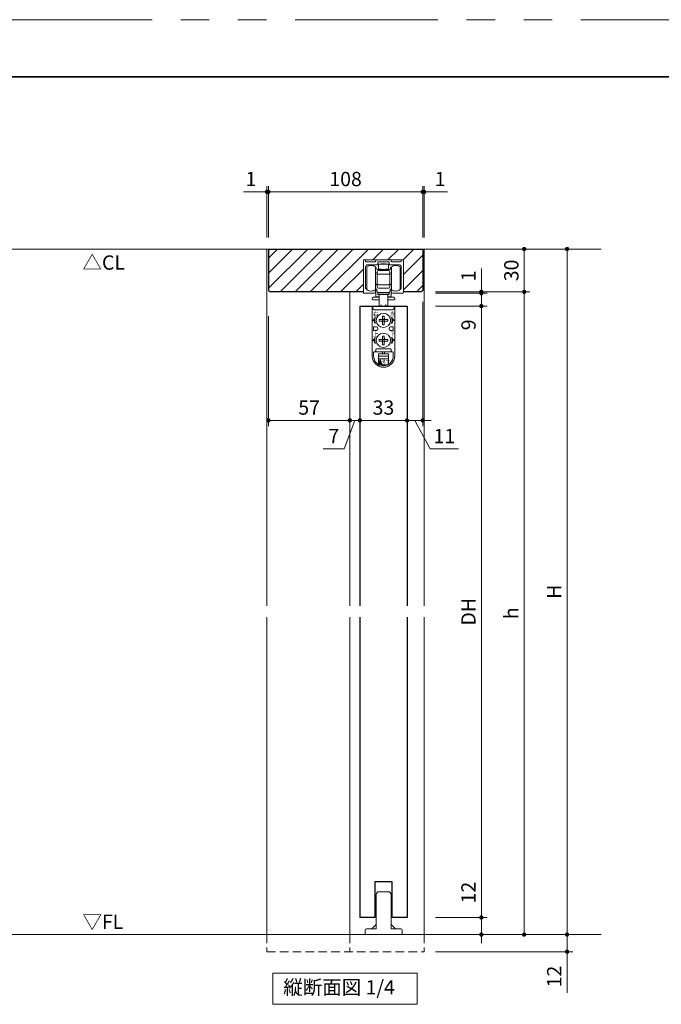
# Model space of a CAD drawing. Extents: x -60839 to -58226, y 2022 to 3236.
# Drawn here: x -60238 to -59789, y 2533 to 3223 of the extents above; entities that cross this region are included whole.
import ezdxf
from ezdxf.enums import TextEntityAlignment as Align

# ---------------------------------------------------------------- set-up
doc = ezdxf.new("R2010")
doc.units = 0
doc.header["$LTSCALE"] = 80
doc.header["$MEASUREMENT"] = 0
doc.linetypes.add('HIDDEN', pattern=[0.375, 0.25, -0.125])
doc.linetypes.add('PHANTOM', pattern=[2.5, 1.25, -0.25, 0.25, -0.25, 0.25, -0.25])
doc.layers.get('0').update_dxf_attribs({"linetype": 'CONTINUOUS'})
doc.layers.get('DEFPOINTS').update_dxf_attribs({"linetype": 'CONTINUOUS'})
for name, color, linetype, lineweight in [('ハッチング', 6, 'CONTINUOUS', 9), ('図面枠', 7, 'CONTINUOUS', 35), ('寸法線', 3, 'CONTINUOUS', 13), ('点線(黄)', 2, 'HIDDEN', 15), ('線(水)', 4, 'CONTINUOUS', 9), ('線(白)', 7, 'CONTINUOUS', 30), ('線(黄)', 2, 'CONTINUOUS', 15)]:
    doc.layers.add(name, color=color, linetype=linetype, lineweight=lineweight)
doc.layers.add('陰線', color=4, linetype='PHANTOM', lineweight=9, plot=False)
doc.styles.add('ATOM_KANJI', font='txt.shx', dxfattribs={"width": 0.9, "height": 3, "bigfont": 'extfont.shx'})
doc.styles.add('sanwa1', font='romans.shx', dxfattribs={"height": 10, "bigfont": 'extfont2.shx'})
doc.dimstyles.new('sanwa1', dxfattribs={"dimscale": 0.05, "dimtxt": 10, "dimasz": 45, "dimexe": 20, "dimexo": 20, "dimgap": 30, "dimtad": 1, "dimdsep": 46, "dimtxsty": 'sanwa1', "dimblk1": 'DOT', "dimblk2": 'DOT', "dimsah": 1, "dimcen": 0.15, "dimclrd": 256, "dimclre": 256, "dimclrt": 256, "dimadec": 0, "dimazin": 0, "dimtfac": 1, "dimtix": 1, "dimtmove": 0, "dimatfit": 0, "dimldrblk": 'DOT', "dimfxl": 1, "dimtolj": 1, "dimtzin": 0, "dimlwd": 13, "dimlwe": 13, "dimarcsym": 1})

# ---------------------------------------------------------------- blocks, each defined once
blk = doc.blocks.new('_DOT')
at = {"color": 0, "linetype": 'ByBlock'}
blk.add_line((-0.5, 0), (-1, 0), dxfattribs=at)
at = {"color": 0, "linetype": 'ByBlock', "const_width": 0.5}
blk.add_lwpolyline([(-0.25, 0, 1), (0.25, 0, 1)], format="xyb", close=True, dxfattribs=at)
blk = doc.blocks.new('*D90')
at = {"layer": 'DEFPOINTS', "color": 0, "ltscale": 3, "transparency": 16777216}
for p in [(-60063.9, 3102.29), (-60064.9, 3062.29), (-60063.9, 3062.29)]:
    blk.add_point(p, dxfattribs=at)
at = {"layer": '寸法線', "ltscale": 3, "transparency": 16777216}
for p, q in [((-60067.9, 3102.29), (-60081.29, 3102.29)), ((-60064.9, 3070.29), (-60064.9, 3106.29)), ((-60063.9, 3102.29), (-60064.9, 3102.29)), ((-60063.9, 3070.29), (-60063.9, 3106.29)), ((-60060.9, 3102.29), (-60057.9, 3102.29))]:
    blk.add_line(p, q, dxfattribs=at)
at = {"layer": '寸法線', "ltscale": 3, "transparency": 16777216, "xscale": 3, "yscale": 3, "zscale": 3}
blk.add_blockref('_DOT', (-60064.9, 3102.29), dxfattribs=at)
at = {"layer": '寸法線', "ltscale": 3, "transparency": 16777216, "xscale": 3, "yscale": 3, "zscale": 3, "rotation": 180}
blk.add_blockref('_DOT', (-60063.9, 3102.29), dxfattribs=at)
at = {"layer": '寸法線', "ltscale": 3, "transparency": 16777216, "insert": (-60076.09, 3111.29), "char_height": 10, "attachment_point": 5, "style": 'sanwa1'}
blk.add_mtext('\\A1;1', dxfattribs=at)
blk = doc.blocks.new('*D91')
at = {"layer": 'DEFPOINTS', "color": 0, "ltscale": 3, "transparency": 16777216}
for p in [(-59955.9, 3102.29), (-60063.9, 3062.29), (-59955.9, 3062.29)]:
    blk.add_point(p, dxfattribs=at)
at = {"layer": '寸法線', "ltscale": 3, "transparency": 16777216}
for p, q in [((-60063.9, 3070.29), (-60063.9, 3106.29)), ((-60060.9, 3102.29), (-59958.9, 3102.29)), ((-59955.9, 3070.29), (-59955.9, 3106.29))]:
    blk.add_line(p, q, dxfattribs=at)
at = {"layer": '寸法線', "ltscale": 3, "transparency": 16777216, "xscale": 3, "yscale": 3, "zscale": 3, "rotation": 180}
blk.add_blockref('_DOT', (-60063.9, 3102.29), dxfattribs=at)
at = {"layer": '寸法線', "ltscale": 3, "transparency": 16777216, "xscale": 3, "yscale": 3, "zscale": 3}
blk.add_blockref('_DOT', (-59955.9, 3102.29), dxfattribs=at)
at = {"layer": '寸法線', "ltscale": 3, "transparency": 16777216, "insert": (-60009.9, 3111.29), "char_height": 10, "attachment_point": 5, "style": 'sanwa1'}
blk.add_mtext('\\A1;108', dxfattribs=at)
blk = doc.blocks.new('*D92')
at = {"layer": 'DEFPOINTS', "color": 0, "ltscale": 3, "transparency": 16777216}
for p in [(-59954.9, 3102.29), (-59955.9, 3062.29), (-59954.9, 3062.29)]:
    blk.add_point(p, dxfattribs=at)
at = {"layer": '寸法線', "ltscale": 3, "transparency": 16777216}
for p, q in [((-59958.9, 3102.29), (-59961.9, 3102.29)), ((-59955.9, 3070.29), (-59955.9, 3106.29)), ((-59955.9, 3102.29), (-59954.9, 3102.29)), ((-59954.9, 3070.29), (-59954.9, 3106.29)), ((-59951.9, 3102.29), (-59938.52, 3102.29))]:
    blk.add_line(p, q, dxfattribs=at)
at = {"layer": '寸法線', "ltscale": 3, "transparency": 16777216, "xscale": 3, "yscale": 3, "zscale": 3}
blk.add_blockref('_DOT', (-59955.9, 3102.29), dxfattribs=at)
at = {"layer": '寸法線', "ltscale": 3, "transparency": 16777216, "xscale": 3, "yscale": 3, "zscale": 3, "rotation": 180}
blk.add_blockref('_DOT', (-59954.9, 3102.29), dxfattribs=at)
at = {"layer": '寸法線', "ltscale": 3, "transparency": 16777216, "insert": (-59943.71, 3111.29), "char_height": 10, "attachment_point": 5, "style": 'sanwa1'}
blk.add_mtext('\\A1;1', dxfattribs=at)
blk = doc.blocks.new('*D93')
at = {"layer": 'DEFPOINTS', "color": 0, "ltscale": 3, "transparency": 16777216}
for p in [(-59955.9, 3062.29), (-59954.9, 3032.29), (-59884.9, 3032.29)]:
    blk.add_point(p, dxfattribs=at)
at = {"layer": '寸法線', "ltscale": 3, "transparency": 16777216}
for p, q in [((-59947.9, 3062.29), (-59880.9, 3062.29)), ((-59884.9, 3059.29), (-59884.9, 3035.29)), ((-59946.9, 3032.29), (-59880.9, 3032.29))]:
    blk.add_line(p, q, dxfattribs=at)
at = {"layer": '寸法線', "ltscale": 3, "transparency": 16777216, "xscale": 3, "yscale": 3, "zscale": 3}
for p, rotation in [((-59884.9, 3062.29), 90), ((-59884.9, 3032.29), 270)]:
    blk.add_blockref('_DOT', p, dxfattribs=dict(at, rotation=rotation))
at = {"layer": '寸法線', "ltscale": 3, "transparency": 16777216, "insert": (-59893.9, 3047.29), "char_height": 10, "attachment_point": 5, "rotation": 90, "style": 'sanwa1'}
blk.add_mtext('\\A1;30', dxfattribs=at)
blk = doc.blocks.new('*D94')
at = {"layer": 'DEFPOINTS', "color": 0, "ltscale": 3, "transparency": 16777216}
for p in [(-59954.9, 3032.29), (-59954.9, 3031.29), (-59914.9, 3031.29)]:
    blk.add_point(p, dxfattribs=at)
at = {"layer": '寸法線', "ltscale": 3, "transparency": 16777216}
for p, q in [((-59914.9, 3035.29), (-59914.9, 3048.67)), ((-59946.9, 3032.29), (-59910.9, 3032.29)), ((-59946.9, 3031.29), (-59910.9, 3031.29)), ((-59914.9, 3031.29), (-59914.9, 3032.29)), ((-59914.9, 3028.29), (-59914.9, 3025.29))]:
    blk.add_line(p, q, dxfattribs=at)
at = {"layer": '寸法線', "ltscale": 3, "transparency": 16777216, "xscale": 3, "yscale": 3, "zscale": 3}
for p, rotation in [((-59914.9, 3032.29), 270), ((-59914.9, 3031.29), 90)]:
    blk.add_blockref('_DOT', p, dxfattribs=dict(at, rotation=rotation))
at = {"layer": '寸法線', "ltscale": 3, "transparency": 16777216, "insert": (-59923.9, 3043.48), "char_height": 10, "attachment_point": 5, "rotation": 90, "style": 'sanwa1'}
blk.add_mtext('\\A1;1', dxfattribs=at)
blk = doc.blocks.new('*D95')
at = {"layer": 'DEFPOINTS', "color": 0, "ltscale": 3, "transparency": 16777216}
for p in [(-59954.9, 3031.29), (-59954.9, 3022.29), (-59914.9, 3022.29)]:
    blk.add_point(p, dxfattribs=at)
at = {"layer": '寸法線', "ltscale": 3, "transparency": 16777216}
for p, q in [((-59914.9, 3034.29), (-59914.9, 3037.29)), ((-59946.9, 3031.29), (-59910.9, 3031.29)), ((-59914.9, 3031.29), (-59914.9, 3022.29)), ((-59946.9, 3022.29), (-59910.9, 3022.29)), ((-59914.9, 3019.29), (-59914.9, 3002.1))]:
    blk.add_line(p, q, dxfattribs=at)
at = {"layer": '寸法線', "ltscale": 3, "transparency": 16777216, "xscale": 3, "yscale": 3, "zscale": 3}
for p, rotation in [((-59914.9, 3031.29), 270), ((-59914.9, 3022.29), 90)]:
    blk.add_blockref('_DOT', p, dxfattribs=dict(at, rotation=rotation))
at = {"layer": '寸法線', "ltscale": 3, "transparency": 16777216, "insert": (-59923.9, 3009.2), "char_height": 10, "attachment_point": 5, "rotation": 90, "style": 'sanwa1'}
blk.add_mtext('\\A1;9', dxfattribs=at)
blk = doc.blocks.new('*D96')
at = {"layer": 'DEFPOINTS', "color": 0, "ltscale": 3, "transparency": 16777216}
for p in [(-59954.9, 3022.29), (-59954.9, 2594.29), (-59914.9, 2594.29)]:
    blk.add_point(p, dxfattribs=at)
at = {"layer": '寸法線', "ltscale": 3, "transparency": 16777216}
for p, q in [((-59946.9, 3022.29), (-59910.9, 3022.29)), ((-59914.9, 3019.29), (-59914.9, 2597.29)), ((-59946.9, 2594.29), (-59910.9, 2594.29))]:
    blk.add_line(p, q, dxfattribs=at)
at = {"layer": '寸法線', "ltscale": 3, "transparency": 16777216, "xscale": 3, "yscale": 3, "zscale": 3}
for p, rotation in [((-59914.9, 3022.29), 90), ((-59914.9, 2594.29), 270)]:
    blk.add_blockref('_DOT', p, dxfattribs=dict(at, rotation=rotation))
at = {"layer": '寸法線', "ltscale": 3, "transparency": 16777216, "insert": (-59923.9, 2808.29), "char_height": 10, "attachment_point": 5, "rotation": 90, "style": 'sanwa1'}
blk.add_mtext('\\A1;DH', dxfattribs=at)
blk = doc.blocks.new('*D97')
at = {"layer": 'DEFPOINTS', "color": 0, "ltscale": 3, "transparency": 16777216}
for p in [(-59954.9, 2594.29), (-59954.9, 2582.29), (-59914.9, 2582.29)]:
    blk.add_point(p, dxfattribs=at)
at = {"layer": '寸法線', "ltscale": 3, "transparency": 16777216}
for p, q in [((-59914.9, 2597.29), (-59914.9, 2623.06)), ((-59946.9, 2594.29), (-59910.9, 2594.29)), ((-59914.9, 2582.29), (-59914.9, 2594.29)), ((-59946.9, 2582.29), (-59910.9, 2582.29)), ((-59914.9, 2579.29), (-59914.9, 2576.29))]:
    blk.add_line(p, q, dxfattribs=at)
at = {"layer": '寸法線', "ltscale": 3, "transparency": 16777216, "xscale": 3, "yscale": 3, "zscale": 3}
for p, rotation in [((-59914.9, 2594.29), 270), ((-59914.9, 2582.29), 90)]:
    blk.add_blockref('_DOT', p, dxfattribs=dict(at, rotation=rotation))
at = {"layer": '寸法線', "ltscale": 3, "transparency": 16777216, "insert": (-59923.9, 2611.67), "char_height": 10, "attachment_point": 5, "rotation": 90, "style": 'sanwa1'}
blk.add_mtext('\\A1;12', dxfattribs=at)
blk = doc.blocks.new('*D98')
at = {"layer": 'DEFPOINTS', "color": 0, "ltscale": 3, "transparency": 16777216}
for p in [(-59954.9, 3032.29), (-59915.99, 2582.29), (-59884.9, 2582.29)]:
    blk.add_point(p, dxfattribs=at)
at = {"layer": '寸法線', "ltscale": 3, "transparency": 16777216}
for p, q in [((-59946.9, 3032.29), (-59880.9, 3032.29)), ((-59884.9, 3029.29), (-59884.9, 2585.29)), ((-59907.99, 2582.29), (-59880.9, 2582.29))]:
    blk.add_line(p, q, dxfattribs=at)
at = {"layer": '寸法線', "ltscale": 3, "transparency": 16777216, "xscale": 3, "yscale": 3, "zscale": 3}
for p, rotation in [((-59884.9, 3032.29), 90), ((-59884.9, 2582.29), 270)]:
    blk.add_blockref('_DOT', p, dxfattribs=dict(at, rotation=rotation))
at = {"layer": '寸法線', "ltscale": 3, "transparency": 16777216, "insert": (-59893.9, 2807.29), "char_height": 10, "attachment_point": 5, "rotation": 90, "style": 'sanwa1'}
blk.add_mtext('\\A1;h', dxfattribs=at)
blk = doc.blocks.new('*D99')
at = {"layer": 'DEFPOINTS', "color": 0, "ltscale": 3, "transparency": 16777216}
for p in [(-59951.9, 3062.29), (-59854.9, 3062.29), (-59954.9, 2582.29)]:
    blk.add_point(p, dxfattribs=at)
at = {"layer": '寸法線', "ltscale": 3, "transparency": 16777216}
for p, q in [((-59943.9, 3062.29), (-59850.9, 3062.29)), ((-59854.9, 2585.29), (-59854.9, 3059.29)), ((-59946.9, 2582.29), (-59850.9, 2582.29))]:
    blk.add_line(p, q, dxfattribs=at)
at = {"layer": '寸法線', "ltscale": 3, "transparency": 16777216, "xscale": 3, "yscale": 3, "zscale": 3}
for p, rotation in [((-59854.9, 3062.29), 90), ((-59854.9, 2582.29), 270)]:
    blk.add_blockref('_DOT', p, dxfattribs=dict(at, rotation=rotation))
at = {"layer": '寸法線', "ltscale": 3, "transparency": 16777216, "insert": (-59863.9, 2822.29), "char_height": 10, "attachment_point": 5, "rotation": 90, "style": 'sanwa1'}
blk.add_mtext('\\A1;H', dxfattribs=at)
blk = doc.blocks.new('*D105')
at = {"layer": 'DEFPOINTS', "color": 0, "ltscale": 3, "transparency": 16777216}
for p in [(-60063.9, 3023.29), (-60006.9, 3022.29), (-60006.9, 2942.29)]:
    blk.add_point(p, dxfattribs=at)
at = {"layer": '寸法線', "ltscale": 3, "transparency": 16777216}
for p, q in [((-60063.9, 3015.29), (-60063.9, 2938.29)), ((-60006.9, 3014.29), (-60006.9, 2938.29)), ((-60060.9, 2942.29), (-60009.9, 2942.29))]:
    blk.add_line(p, q, dxfattribs=at)
at = {"layer": '寸法線', "ltscale": 3, "transparency": 16777216, "xscale": 3, "yscale": 3, "zscale": 3, "rotation": 180}
blk.add_blockref('_DOT', (-60063.9, 2942.29), dxfattribs=at)
at = {"layer": '寸法線', "ltscale": 3, "transparency": 16777216, "xscale": 3, "yscale": 3, "zscale": 3}
blk.add_blockref('_DOT', (-60006.9, 2942.29), dxfattribs=at)
at = {"layer": '寸法線', "ltscale": 3, "transparency": 16777216, "insert": (-60035.4, 2951.29), "char_height": 10, "attachment_point": 5, "style": 'sanwa1'}
blk.add_mtext('\\A1;57', dxfattribs=at)
blk = doc.blocks.new('*D106')
at = {"layer": 'DEFPOINTS', "color": 0, "ltscale": 3, "transparency": 16777216}
for p in [(-60006.9, 3022.29), (-59999.91, 3012.31), (-59999.91, 2942.29)]:
    blk.add_point(p, dxfattribs=at)
at = {"layer": '寸法線', "ltscale": 3, "transparency": 16777216}
for p, q in [((-60006.9, 3014.29), (-60006.9, 2938.29)), ((-59999.91, 3004.31), (-59999.91, 2938.29)), ((-60009.9, 2942.29), (-60012.9, 2942.29)), ((-60003.41, 2942.29), (-60010.81, 2922.29)), ((-60006.9, 2942.29), (-59999.91, 2942.29)), ((-60006.9, 2942.29), (-59999.91, 2942.29)), ((-59996.91, 2942.29), (-59993.91, 2942.29)), ((-60010.81, 2922.29), (-60025.47, 2922.29))]:
    blk.add_line(p, q, dxfattribs=at)
at = {"layer": '寸法線', "ltscale": 3, "transparency": 16777216, "xscale": 3, "yscale": 3, "zscale": 3}
blk.add_blockref('_DOT', (-60006.9, 2942.29), dxfattribs=at)
at = {"layer": '寸法線', "ltscale": 3, "transparency": 16777216, "xscale": 3, "yscale": 3, "zscale": 3, "rotation": 180}
blk.add_blockref('_DOT', (-59999.91, 2942.29), dxfattribs=at)
at = {"layer": '寸法線', "ltscale": 3, "transparency": 16777216, "insert": (-60018.14, 2931.29), "char_height": 10, "attachment_point": 5, "style": 'sanwa1'}
blk.add_mtext('\\A1;7', dxfattribs=at)
blk = doc.blocks.new('*D107')
at = {"layer": 'DEFPOINTS', "color": 0, "ltscale": 3, "transparency": 16777216}
for p in [(-59999.91, 3012.31), (-59966.9, 3012.29), (-59966.9, 2942.29)]:
    blk.add_point(p, dxfattribs=at)
at = {"layer": '寸法線', "ltscale": 3, "transparency": 16777216}
for p, q in [((-59999.91, 3004.31), (-59999.91, 2938.29)), ((-59966.9, 3004.29), (-59966.9, 2938.29)), ((-59996.91, 2942.29), (-59969.9, 2942.29))]:
    blk.add_line(p, q, dxfattribs=at)
at = {"layer": '寸法線', "ltscale": 3, "transparency": 16777216, "xscale": 3, "yscale": 3, "zscale": 3, "rotation": 180}
blk.add_blockref('_DOT', (-59999.91, 2942.29), dxfattribs=at)
at = {"layer": '寸法線', "ltscale": 3, "transparency": 16777216, "xscale": 3, "yscale": 3, "zscale": 3}
blk.add_blockref('_DOT', (-59966.9, 2942.29), dxfattribs=at)
at = {"layer": '寸法線', "ltscale": 3, "transparency": 16777216, "insert": (-59983.41, 2951.29), "char_height": 10, "attachment_point": 5, "style": 'sanwa1'}
blk.add_mtext('\\A1;33', dxfattribs=at)
blk = doc.blocks.new('*D108')
at = {"layer": 'DEFPOINTS', "color": 0, "ltscale": 3, "transparency": 16777216}
for p in [(-59955.9, 3033.29), (-59966.9, 3022.29), (-59955.9, 2942.29)]:
    blk.add_point(p, dxfattribs=at)
at = {"layer": '寸法線', "ltscale": 3, "transparency": 16777216}
for p, q in [((-59955.9, 3025.29), (-59955.9, 2938.29)), ((-59966.9, 3014.29), (-59966.9, 2938.29)), ((-59969.9, 2942.29), (-59972.9, 2942.29)), ((-59966.9, 2942.29), (-59955.9, 2942.29)), ((-59966.9, 2942.29), (-59955.9, 2942.29)), ((-59961.4, 2942.29), (-59950.71, 2922.29)), ((-59952.9, 2942.29), (-59949.9, 2942.29)), ((-59950.71, 2922.29), (-59930.8, 2922.29))]:
    blk.add_line(p, q, dxfattribs=at)
at = {"layer": '寸法線', "ltscale": 3, "transparency": 16777216, "xscale": 3, "yscale": 3, "zscale": 3}
blk.add_blockref('_DOT', (-59966.9, 2942.29), dxfattribs=at)
at = {"layer": '寸法線', "ltscale": 3, "transparency": 16777216, "xscale": 3, "yscale": 3, "zscale": 3, "rotation": 180}
blk.add_blockref('_DOT', (-59955.9, 2942.29), dxfattribs=at)
at = {"layer": '寸法線', "ltscale": 3, "transparency": 16777216, "insert": (-59940.75, 2931.29), "char_height": 10, "attachment_point": 5, "style": 'sanwa1'}
blk.add_mtext('\\A1;11', dxfattribs=at)
blk = doc.blocks.new('*D130')
at = {"layer": 'DEFPOINTS', "color": 0, "ltscale": 3, "transparency": 16777216}
for p in [(-59954.9, 2582.29), (-59954.9, 2570.29), (-59854.9, 2570.29)]:
    blk.add_point(p, dxfattribs=at)
at = {"layer": '寸法線', "ltscale": 3, "transparency": 16777216}
for p, q in [((-59854.9, 2585.29), (-59854.9, 2588.29)), ((-59946.9, 2582.29), (-59850.9, 2582.29)), ((-59854.9, 2582.29), (-59854.9, 2570.29)), ((-59946.9, 2570.29), (-59850.9, 2570.29)), ((-59854.9, 2567.29), (-59854.9, 2541.53))]:
    blk.add_line(p, q, dxfattribs=at)
at = {"layer": '寸法線', "ltscale": 3, "transparency": 16777216, "xscale": 3, "yscale": 3, "zscale": 3}
for p, rotation in [((-59854.9, 2582.29), 270), ((-59854.9, 2570.29), 90)]:
    blk.add_blockref('_DOT', p, dxfattribs=dict(at, rotation=rotation))
at = {"layer": '寸法線', "ltscale": 3, "transparency": 16777216, "insert": (-59863.9, 2552.91), "char_height": 10, "attachment_point": 5, "rotation": 90, "style": 'sanwa1'}
blk.add_mtext('\\A1;12', dxfattribs=at)
blk = doc.blocks.new('引戸レール')
at = {"layer": '線(水)', "color": 4}
for p, q in [((837.54, 1229.12), (837.54, 1206.62)), ((838.04, 1229.62), (838.54, 1229.62)), ((839.04, 1229.12), (839.04, 1228.62)), ((845.64, 1228.12), (839.54, 1228.12)), ((846.14, 1228.62), (846.14, 1229.12)), ((846.64, 1229.62), (856.44, 1229.62)), ((847.64, 1226.42), (847.64, 1227.82)), ((855.14, 1228.12), (847.94, 1228.12)), ((855.44, 1226.42), (855.44, 1227.82)), ((856.94, 1228.62), (856.94, 1229.12)), ((863.54, 1228.12), (857.44, 1228.12)), ((864.04, 1228.62), (864.04, 1229.12)), ((865.04, 1229.62), (864.54, 1229.62)), ((865.54, 1206.62), (865.54, 1229.12)), ((839.04, 1224.62), (839.04, 1209.6)), ((847.34, 1226.12), (840.54, 1226.12)), ((862.54, 1226.12), (855.74, 1226.12)), ((864.04, 1209.6), (864.04, 1224.62)), ((846.04, 1207.12), (846.04, 1208.12)), ((857.04, 1207.12), (857.04, 1208.12)), ((838.04, 1206.12), (845.04, 1206.12)), ((865.04, 1206.12), (858.04, 1206.12))]:
    blk.add_line(p, q, dxfattribs=at)
for centre, radius, start, end in [((838.04, 1229.12), 0.5, 90, 180), ((838.54, 1229.12), 0.5, 360, 90), ((839.54, 1228.62), 0.5, 180, 270), ((845.64, 1228.62), 0.5, 270, 0), ((846.64, 1229.12), 0.5, 90, 180), ((847.94, 1227.82), 0.3, 90, 180), ((855.14, 1227.82), 0.3, 0, 90), ((856.44, 1229.12), 0.5, 0, 90), ((857.44, 1228.62), 0.5, 180, 270), ((863.54, 1228.62), 0.5, 270, 360), ((864.54, 1229.12), 0.5, 90, 180), ((865.04, 1229.12), 0.5, 0, 90), ((840.54, 1224.62), 1.5, 90, 180), ((847.34, 1226.42), 0.3, 270, 0), ((855.74, 1226.42), 0.3, 180, 270), ((862.54, 1224.62), 1.5, 0, 90), ((838.04, 1206.62), 0.5, 180, 270), ((839.34, 1209.6), 0.3, 180, 220.00775), ((842.94, 1212.62), 5, 220.00775, 301.89079), ((845.04, 1207.12), 1, 270, 0), ((845.74, 1208.12), 0.3, 0, 121.89079), ((857.34, 1208.12), 0.3, 58.10921, 180), ((858.04, 1207.12), 1, 180, 270), ((860.14, 1212.62), 5, 238.10921, 319.99225), ((863.74, 1209.6), 0.3, 319.99225, 0), ((865.04, 1206.62), 0.5, 270, 0)]:
    blk.add_arc(centre, radius, start, end, dxfattribs=at)
blk = doc.blocks.new('ｶﾞｲﾄﾞ金具')
at = {"layer": '線(水)', "ltscale": 3}
for p, q in [((758.38, 490.28), (764.88, 490.28)), ((756.38, 464.28), (756.38, 488.28)), ((766.88, 488.28), (766.88, 464.28)), ((748.63, 460.28), (748.63, 463.28)), ((749.63, 464.28), (756.38, 464.28)), ((756.38, 467.28), (753.38, 464.28)), ((766.88, 467.28), (769.88, 464.28)), ((766.88, 464.28), (773.63, 464.28)), ((774.63, 463.28), (774.63, 460.28))]:
    blk.add_line(p, q, dxfattribs=at)
for centre, radius, start, end in [((758.38, 488.28), 2, 90, 180), ((764.88, 488.28), 2, 0, 90), ((749.63, 463.28), 1, 90, 180), ((773.63, 463.28), 1, 0, 90)]:
    blk.add_arc(centre, radius, start, end, dxfattribs=at)
blk = doc.blocks.new('FCX292')
at = {"layer": '線(水)'}
h = blk.add_hatch(dxfattribs=at)
h.set_pattern_fill('ANSI31', color=256, scale=0.4, style=0)
h.set_pattern_definition([(135, (-52815.58703, -12823.62651), (0.1122532017, 0.1122532017), [])])
h.paths.add_polyline_path([(-60082.82, 2992.93, 0.085164), (-60083.17, 2990.93), (-60084.67, 2990.93)])
h.paths.add_polyline_path([(-60083.57, 2990.93), (-60083.17, 2990.93, 0.085164), (-60082.82, 2988.93), (-60083.25, 2988.93, -0.079624)])
h = blk.add_hatch(dxfattribs=at)
h.set_pattern_fill('ANSI31', color=256, scale=0.4, style=0)
h.set_pattern_definition([(45, (-67338.74617, -12823.62651), (-0.1122532017, 0.1122532017), [])])
h.paths.add_polyline_path([(-60071.51, 2992.93, -0.085164), (-60071.17, 2990.93), (-60069.67, 2990.93)])
h.paths.add_polyline_path([(-60070.77, 2990.93), (-60071.17, 2990.93, -0.085164), (-60071.51, 2988.93), (-60071.09, 2988.93, 0.079624)])
h = blk.add_hatch(dxfattribs=at)
h.set_pattern_fill('ANSI31', color=256, scale=0.4, style=0)
h.set_pattern_definition([(135, (-52815.58703, -12837.62651), (0.1122532017, 0.1122532017), [])])
h.paths.add_polyline_path([(-60082.82, 2978.93, 0.085164), (-60083.17, 2976.93), (-60084.67, 2976.93)])
h.paths.add_polyline_path([(-60083.57, 2976.93), (-60083.17, 2976.93, 0.085164), (-60082.82, 2974.93), (-60083.25, 2974.93, -0.079624)])
h = blk.add_hatch(dxfattribs=at)
h.set_pattern_fill('ANSI31', color=256, scale=0.4, style=0)
h.set_pattern_definition([(45, (-67338.74617, -12837.62651), (-0.1122532017, 0.1122532017), [])])
h.paths.add_polyline_path([(-60071.51, 2978.93, -0.085164), (-60071.17, 2976.93), (-60069.67, 2976.93)])
h.paths.add_polyline_path([(-60070.77, 2976.93), (-60071.17, 2976.93, -0.085164), (-60071.51, 2974.93), (-60071.09, 2974.93, 0.079624)])
h = blk.add_hatch(dxfattribs=at)
h.set_pattern_fill('ANSI31', color=256, scale=0.8, style=0)
h.set_pattern_definition([(45, (-67354.06682, -12844.9284), (-0.2245064033, 0.2245064033), [])])
h.paths.add_polyline_path([(-60079.35, 2963.43), (-60080.35, 2960.43), (-60078.35, 2960.43)])
for p, q in [((-60088.77, 3012.43), (-60088.77, 3028.43)), ((-60082.77, 3012.43), (-60082.77, 3028.43)), ((-60082.67, 3028.17), (-60082.67, 3028.13)), ((-60082.67, 3028.13), (-60082.67, 3027.63)), ((-60082.17, 3027.93), (-60082.67, 3027.93)), ((-60082.17, 3027.13), (-60082.17, 3027.93)), ((-60082.17, 3026.83), (-60082.17, 3027.13)), ((-60081.67, 3026.63), (-60072.67, 3026.63)), ((-60080.67, 3030.33), (-60080.67, 3027.28)), ((-60073.67, 3030.33), (-60080.67, 3030.33)), ((-60080.67, 3026.83), (-60080.67, 3027.28)), ((-60080.67, 3026.83), (-60079.67, 3026.83)), ((-60079.67, 3026.83), (-60078.67, 3026.83)), ((-60078.67, 3030.53), (-60075.67, 3030.53)), ((-60078.67, 3030.33), (-60078.67, 3030.53)), ((-60078.67, 3026.83), (-60078.67, 3026.63)), ((-60075.67, 3030.53), (-60075.67, 3030.33)), ((-60074.67, 3026.83), (-60075.67, 3026.83)), ((-60075.67, 3026.73), (-60075.67, 3026.83)), ((-60075.67, 3026.83), (-60075.67, 3026.63)), ((-60074.67, 3026.83), (-60073.67, 3026.83)), ((-60073.67, 3030.33), (-60073.67, 3027.28)), ((-60073.67, 3026.83), (-60073.67, 3027.28)), ((-60071.67, 3027.93), (-60072.17, 3027.93)), ((-60072.17, 3027.13), (-60072.17, 3027.93)), ((-60072.17, 3027.13), (-60072.17, 3026.83)), ((-60071.67, 3028.13), (-60071.67, 3028.15)), ((-60071.67, 3027.63), (-60071.67, 3028.13)), ((-60071.57, 3028.43), (-60071.57, 3012.43)), ((-60065.57, 3028.43), (-60065.57, 3027.73)), ((-60065.57, 3027.73), (-60065.57, 3012.43)), ((-60082.43, 3023.89), (-60082.77, 3023.81)), ((-60081.67, 3016.93), (-60081.67, 3024.93)), ((-60072.67, 3023.25), (-60081.67, 3023.25)), ((-60080.67, 3025.93), (-60073.67, 3025.93)), ((-60072.67, 3024.93), (-60072.67, 3016.93)), ((-60071.57, 3023.81), (-60071.9, 3023.89)), ((-60082.77, 3016.34), (-60082.43, 3016.26)), ((-60082.77, 3012.63), (-60082.07, 3012.63)), ((-60082.57, 3007.53), (-60082.57, 3012.63)), ((-60081.67, 3016.93), (-60081.67, 3014.93)), ((-60081.67, 3014.43), (-60081.67, 3014.93)), ((-60073.67, 3015.93), (-60080.67, 3015.93)), ((-60073.67, 3013.43), (-60080.67, 3013.43)), ((-60072.67, 3014.93), (-60072.67, 3016.93)), ((-60072.67, 3014.93), (-60072.67, 3014.43)), ((-60072.27, 3012.63), (-60071.57, 3012.63)), ((-60071.9, 3016.26), (-60071.57, 3016.34)), ((-60071.77, 3012.63), (-60071.77, 3007.53)), ((-60085.16, 3006.13), (-60085.16, 3005.83)), ((-60080.17, 3007.13), (-60084.16, 3007.13)), ((-60080.17, 3007.53), (-60082.57, 3007.53)), ((-60081.17, 3010.13), (-60081.17, 3009.13)), ((-60073.17, 3010.13), (-60081.17, 3010.13)), ((-60073.17, 3009.13), (-60081.17, 3009.13)), ((-60073.67, 3010.43), (-60080.67, 3010.43)), ((-60080.17, 3010.43), (-60080.17, 3010.13)), ((-60080.17, 3009.13), (-60080.17, 3000.93)), ((-60074.17, 3010.43), (-60074.17, 3010.13)), ((-60074.17, 3009.13), (-60074.17, 3000.93)), ((-60071.77, 3007.53), (-60074.17, 3007.53)), ((-60070.16, 3007.13), (-60074.17, 3007.13)), ((-60073.17, 3009.13), (-60073.17, 3010.13)), ((-60069.16, 3006.13), (-60069.16, 3005.83)), ((-60085.07, 3000.93), (-60085.07, 2966.03)), ((-60069.27, 3000.93), (-60085.07, 3000.93)), ((-60080.17, 3005.33), (-60084.66, 3005.33)), ((-60078.67, 3001.93), (-60079.25, 3000.93)), ((-60078.67, 3001.93), (-60078.67, 3000.93)), ((-60075.67, 3001.93), (-60075.67, 3000.93)), ((-60075.67, 3001.93), (-60075.08, 3000.93)), ((-60069.66, 3005.33), (-60074.17, 3005.33)), ((-60069.27, 3000.93), (-60069.27, 2966.03)), ((-60077.77, 2993.93), (-60077.17, 2993.93)), ((-60077.77, 2992.53), (-60077.77, 2993.93)), ((-60077.77, 2991.53), (-60077.77, 2992.53)), ((-60077.17, 2993.93), (-60076.57, 2993.93)), ((-60076.57, 2993.93), (-60076.57, 2992.53)), ((-60076.57, 2992.53), (-60076.57, 2991.53)), ((-60084.07, 2986.43), (-60082.07, 2986.43)), ((-60084.07, 2983.93), (-60084.07, 2986.43)), ((-60081.07, 2985.43), (-60081.07, 2984.93)), ((-60081.07, 2985.43), (-60081.07, 2984.93)), ((-60080.17, 2990.93), (-60080.17, 2991.53)), ((-60080.17, 2991.53), (-60078.77, 2991.53)), ((-60080.17, 2990.33), (-60080.17, 2990.93)), ((-60078.77, 2990.33), (-60080.17, 2990.33)), ((-60078.77, 2991.53), (-60077.77, 2991.53)), ((-60077.77, 2990.33), (-60078.77, 2990.33)), ((-60077.77, 2991.53), (-60077.17, 2991.53)), ((-60077.77, 2990.93), (-60077.77, 2991.53)), ((-60077.77, 2990.33), (-60077.77, 2990.93)), ((-60077.77, 2989.33), (-60077.77, 2990.33)), ((-60077.17, 2990.33), (-60077.77, 2990.33)), ((-60077.77, 2987.93), (-60077.77, 2989.33)), ((-60077.17, 2987.93), (-60077.77, 2987.93)), ((-60077.17, 2991.53), (-60076.57, 2991.53)), ((-60076.57, 2990.33), (-60077.17, 2990.33)), ((-60076.57, 2987.93), (-60077.17, 2987.93)), ((-60076.57, 2991.53), (-60076.57, 2990.93)), ((-60076.57, 2991.53), (-60075.57, 2991.53)), ((-60076.57, 2990.93), (-60076.57, 2990.33)), ((-60075.57, 2990.33), (-60076.57, 2990.33)), ((-60076.57, 2990.33), (-60076.57, 2989.33)), ((-60076.57, 2989.33), (-60076.57, 2987.93)), ((-60075.57, 2991.53), (-60074.17, 2991.53)), ((-60074.17, 2990.33), (-60075.57, 2990.33)), ((-60074.17, 2991.53), (-60074.17, 2990.93)), ((-60074.17, 2990.93), (-60074.17, 2990.33)), ((-60073.27, 2985.43), (-60073.27, 2984.93)), ((-60070.27, 2986.43), (-60072.27, 2986.43)), ((-60070.27, 2983.93), (-60070.27, 2986.43)), ((-60082.07, 2983.93), (-60084.07, 2983.93)), ((-60077.77, 2979.93), (-60077.17, 2979.93)), ((-60077.77, 2978.53), (-60077.77, 2979.93)), ((-60077.77, 2977.53), (-60077.77, 2978.53)), ((-60077.17, 2979.93), (-60076.57, 2979.93)), ((-60076.57, 2979.93), (-60076.57, 2978.53)), ((-60076.57, 2978.53), (-60076.57, 2977.53)), ((-60072.27, 2983.93), (-60070.27, 2983.93)), ((-60080.17, 2976.93), (-60080.17, 2977.53)), ((-60080.17, 2977.53), (-60078.77, 2977.53)), ((-60080.17, 2976.33), (-60080.17, 2976.93)), ((-60078.77, 2976.33), (-60080.17, 2976.33)), ((-60078.77, 2977.53), (-60077.77, 2977.53)), ((-60077.77, 2976.33), (-60078.77, 2976.33)), ((-60077.77, 2977.53), (-60077.17, 2977.53)), ((-60077.77, 2976.93), (-60077.77, 2977.53)), ((-60077.77, 2976.33), (-60077.77, 2976.93)), ((-60077.77, 2975.33), (-60077.77, 2976.33)), ((-60077.17, 2976.33), (-60077.77, 2976.33)), ((-60077.77, 2973.93), (-60077.77, 2975.33)), ((-60077.17, 2973.93), (-60077.77, 2973.93)), ((-60077.17, 2977.53), (-60076.57, 2977.53)), ((-60076.57, 2976.33), (-60077.17, 2976.33)), ((-60076.57, 2973.93), (-60077.17, 2973.93)), ((-60076.57, 2977.53), (-60076.57, 2976.93)), ((-60076.57, 2977.53), (-60075.57, 2977.53)), ((-60076.57, 2976.93), (-60076.57, 2976.33)), ((-60075.57, 2976.33), (-60076.57, 2976.33)), ((-60076.57, 2976.33), (-60076.57, 2975.33)), ((-60076.57, 2975.33), (-60076.57, 2973.93)), ((-60075.57, 2977.53), (-60074.17, 2977.53)), ((-60074.17, 2976.33), (-60075.57, 2976.33)), ((-60074.17, 2977.53), (-60074.17, 2976.93)), ((-60074.17, 2976.93), (-60074.17, 2976.33)), ((-60084.07, 2968.43), (-60084.07, 2966.03)), ((-60083.07, 2968.93), (-60083.57, 2968.93)), ((-60071.27, 2968.93), (-60083.07, 2968.93)), ((-60082.57, 2970.43), (-60082.57, 2969.43)), ((-60082.57, 2969.93), (-60082.57, 2969.43)), ((-60072.27, 2970.93), (-60082.07, 2970.93)), ((-60073.67, 2967.43), (-60080.67, 2967.43)), ((-60080.67, 2963.93), (-60080.67, 2967.43)), ((-60073.67, 2965.93), (-60080.67, 2965.93)), ((-60077.92, 2967.43), (-60077.92, 2968.93)), ((-60076.42, 2967.43), (-60076.42, 2968.93)), ((-60073.67, 2963.93), (-60073.67, 2967.43)), ((-60071.77, 2970.43), (-60071.77, 2969.43)), ((-60070.77, 2968.93), (-60071.27, 2968.93)), ((-60070.27, 2968.43), (-60070.27, 2966.03)), ((-60073.67, 2963.93), (-60080.67, 2963.93)), ((-60080.67, 2960.09), (-60080.67, 2963.93)), ((-60080.19, 2959.83), (-60074.14, 2959.83)), ((-60073.67, 2960.09), (-60073.67, 2963.93))]:
    blk.add_line(p, q, dxfattribs=at)
blk.add_lwpolyline([(-60071.57, 3013.21), (-60071.65, 3013.17), (-60072.04, 3012.89)], dxfattribs=at)
blk.add_lwpolyline([(-60084.57, 3000.93), (-60084.57, 2999.43, 0.414214), (-60083.57, 2998.43), (-60070.77, 2998.43, 0.414214), (-60069.77, 2999.43), (-60069.77, 3000.93)], format="xyb", dxfattribs=at)
for points in [[(-60083.57, 2990.93), (-60084.67, 2990.93), (-60082.82, 2992.93, 0.171573), (-60082.82, 2988.93), (-60083.25, 2988.93, -0.079624)], [(-60070.77, 2990.93), (-60069.67, 2990.93), (-60071.51, 2992.93, -0.171573), (-60071.51, 2988.93), (-60071.09, 2988.93, 0.079624)], [(-60083.57, 2976.93), (-60084.67, 2976.93), (-60082.82, 2978.93, 0.171573), (-60082.82, 2974.93), (-60083.25, 2974.93, -0.079624)], [(-60070.77, 2976.93), (-60069.67, 2976.93), (-60071.51, 2978.93, -0.171573), (-60071.51, 2974.93), (-60071.09, 2974.93, 0.079624)]]:
    blk.add_lwpolyline(points, format="xyb", close=True, dxfattribs=at)
blk.add_lwpolyline([(-60080.35, 2960.43), (-60079.35, 2963.43), (-60078.35, 2960.43)], close=True, dxfattribs=at)
for centre in [(-60077.17, 2990.93), (-60077.17, 2976.93)]:
    blk.add_circle(centre, 5, dxfattribs=at)
for centre, radius, start, end in [((-60085.77, 3024.43), 5, 53.1301, 126.8699), ((-60085.76, 3025.63), 4, 51.60456, 126.8699), ((-60085.76, 3025.63), 4, 39.35896, 41.56633), ((-60083.17, 3026.93), 1, 0, 60), ((-60081.67, 3027.63), 1, 180, 270), ((-60072.67, 3027.63), 1, 270, 0), ((-60071.17, 3026.93), 1, 120, 180), ((-60068.56, 3025.63), 4, 138.74759, 140.9696), ((-60068.57, 3024.43), 5, 53.1301, 126.8699), ((-60068.56, 3025.63), 4, 53.13432, 127.69911), ((-60082.67, 3024.87), 1, 283.3925, 0), ((-60080.67, 3024.93), 1, 90, 180), ((-60073.67, 3024.93), 1, 0, 90), ((-60071.67, 3024.87), 1, 180, 256.6075), ((-60083.43, 3011.72), 1.63, 45.70865, 65.88491), ((-60082.67, 3015.29), 1, 0, 76.6075), ((-60083.67, 3011.43), 2, 0, 46.63452), ((-60080.67, 3016.93), 1, 180, 270), ((-60080.67, 3014.43), 1, 180, 270), ((-60073.67, 3016.93), 1, 270, 0), ((-60073.67, 3014.43), 1, 270, 0), ((-60071.67, 3015.29), 1, 103.3925, 180), ((-60070.67, 3011.43), 2, 133.36548, 180), ((-60085.77, 3016.43), 5, 233.1301, 306.8699), ((-60084.16, 3006.13), 1, 90, 180), ((-60084.66, 3005.83), 0.5, 180, 270), ((-60080.67, 3011.43), 1, 180, 270), ((-60073.67, 3011.43), 1, 270, 0), ((-60068.57, 3016.43), 5, 233.1301, 306.8699), ((-60070.16, 3006.13), 1, 0, 90), ((-60069.66, 3005.83), 0.5, 270, 0), ((-60078.77, 2992.53), 1, 270, 0), ((-60075.57, 2992.53), 1, 180, 270), ((-60082.07, 2985.43), 1, 0, 90), ((-60078.77, 2989.33), 1, 0, 90), ((-60075.57, 2989.33), 1, 90, 180), ((-60072.27, 2985.43), 1, 90, 180), ((-60082.07, 2984.93), 1, 270, 0), ((-60078.77, 2978.53), 1, 270, 0), ((-60075.57, 2978.53), 1, 180, 270), ((-60072.27, 2984.93), 1, 180, 270), ((-60078.77, 2975.33), 1, 0, 90), ((-60075.57, 2975.33), 1, 90, 180), ((-60077.17, 2966.03), 7.9, 180, 0), ((-60083.57, 2968.43), 0.5, 90, 180), ((-60077.17, 2966.03), 6.9, 180, 0), ((-60083.07, 2969.43), 0.5, 270, 0), ((-60082.07, 2970.43), 0.5, 90, 180), ((-60072.27, 2970.43), 0.5, 0, 90), ((-60071.27, 2969.43), 0.5, 180, 270), ((-60070.77, 2968.43), 0.5, 0, 90)]:
    blk.add_arc(centre, radius, start, end, dxfattribs=at)
for centre, start_param, end_param in [((-60079.67, 3027.28), 0, 1.570796), ((-60074.67, 3027.28), 1.570796, 3.141593)]:
    blk.add_ellipse(centre, major_axis=(-1, 0), ratio=0.449438, start_param=start_param, end_param=end_param, dxfattribs=at)
at = {"layer": '線(水)', "style": 'ATOM_KANJI'}
for s, p in [('右', (-60084.57, 2993.93)), ('左', (-60072.57, 2993.93)), ('上', (-60084.57, 2979.93)), ('下', (-60072.57, 2979.93))]:
    blk.add_text(s, height=3, dxfattribs=at).set_placement(p)
at = {"layer": '線(水)', "style": 'ATOM_KANJI', "width": 0.65}
blk.add_text('外す', height=3, dxfattribs=at).set_placement((-60078.03, 2960.43))

msp = doc.modelspace()

# ---------------------------------------------------------------- hatches: boundary and pattern name
at = {"layer": 'ハッチング'}
h = msp.add_hatch(dxfattribs=at)
h.set_pattern_fill('LINE', color=256, scale=60, angle=45, style=0)
h.paths.add_polyline_path([(-60063.9045, 3062.2933), (-60063.9045, 3033.2933), (-60062.9045, 3032.2933), (-59997.4045, 3032.2933), (-59997.4045, 3054.7933), (-59969.4045, 3054.7933), (-59969.4045, 3032.2933), (-59956.9045, 3032.2933), (-59955.9045, 3033.2933), (-59955.9045, 3062.2933)])

# ---------------------------------------------------------------- linework, layer by layer
at = {"layer": '図面枠'}
msp.add_line((-59185.2415, 3182.8457), (-60785.2415, 3182.8457), dxfattribs=at)
at = {"layer": '寸法線'}
for p, q in [((-59997.4045, 3032.2933), (-59997.4045, 3054.7933)), ((-59997.4045, 3054.7933), (-59969.4045, 3054.7933)), ((-59969.4045, 3032.2933), (-59969.4045, 3054.7933))]:
    msp.add_line(p, q, dxfattribs=at)
at = {"layer": '点線(黄)', "ltscale": 0.3}
for p, q in [((-60064.9045, 2582.2933), (-60064.9045, 2570.2933)), ((-60006.9045, 2582.2933), (-60006.9045, 2570.2933)), ((-59954.9045, 2582.2933), (-59954.9045, 2570.2933)), ((-60064.9045, 2570.2933), (-59954.9045, 2570.2933))]:
    msp.add_line(p, q, dxfattribs=at)
at = {"layer": '線(水)', "ltscale": 3}
for p, q in [((-60064.9045, 3062.2933), (-60064.9045, 2812.483)), ((-59954.9045, 3062.2933), (-59954.9045, 2812.483)), ((-60006.9045, 3032.2933), (-60006.9045, 2812.483)), ((-60064.9045, 2804.483), (-60064.9045, 2582.2933)), ((-60006.9045, 2804.483), (-60006.9045, 2582.2933)), ((-59954.9045, 2804.483), (-59954.9045, 2582.2933))]:
    msp.add_line(p, q, dxfattribs=at)
at = {"layer": '線(白)', "ltscale": 3}
for p, q in [((-60063.9045, 3062.2933), (-60063.9045, 3033.2933)), ((-60063.9045, 3062.2933), (-59955.9045, 3062.2933)), ((-59955.9045, 3062.2933), (-59955.9045, 3033.2933)), ((-60063.9045, 3033.2933), (-60062.9045, 3032.2933)), ((-59997.4045, 3032.2933), (-60062.9045, 3032.2933)), ((-59956.9045, 3032.2933), (-59969.4045, 3032.2933)), ((-59955.9045, 3033.2933), (-59956.9045, 3032.2933)), ((-59999.9056, 3022.3143), (-59999.9056, 2812.483)), ((-59999.9056, 3022.3143), (-59966.9045, 3022.3143)), ((-59966.9045, 3022.2933), (-59966.9045, 2812.483)), ((-59999.9056, 2804.483), (-59999.9056, 2594.3143)), ((-59966.9045, 2804.483), (-59966.9045, 2594.2933)), ((-59977.4045, 2619.2933), (-59989.4045, 2619.2933)), ((-59989.4045, 2619.2933), (-59989.4045, 2594.2933)), ((-59977.4045, 2594.2933), (-59977.4045, 2619.2933)), ((-59989.4045, 2594.2933), (-59999.9056, 2594.2933)), ((-59966.9045, 2594.2933), (-59977.4045, 2594.2933))]:
    msp.add_line(p, q, dxfattribs=at)
at = {"layer": '線(黄)', "ltscale": 3}
for p, q in [((-60745.8552, 3062.2933), (-59831.104, 3062.2933)), ((-60745.8552, 2582.2933), (-59831.104, 2582.2933))]:
    msp.add_line(p, q, dxfattribs=at)
msp.add_lwpolyline([(-60060.7601, 2555.2933), (-59959.91, 2555.2933), (-59959.91, 2533.4585), (-60060.7601, 2533.4585)], close=True, dxfattribs=at)
at = {"layer": '陰線'}
msp.add_line((-59145.2415, 3222.8457), (-60825.2415, 3222.8457), dxfattribs=at)

# ---------------------------------------------------------------- block references
at = {"layer": '線(水)', "color": 4}
for name, p in [('引戸レール', (-60834.9442, 1825.1763)), ('ｶﾞｲﾄﾞ金具', (-60744.8738, 2122.0167))]:
    msp.add_blockref(name, p, dxfattribs=at)
at = {"layer": '線(水)'}
msp.add_blockref('FCX292', (93.7616, 21.3818), dxfattribs=at)

# ---------------------------------------------------------------- texts
at = {"layer": '線(黄)', "ltscale": 3, "style": 'sanwa1'}
msp.add_text('△CL', height=10, dxfattribs=at).set_placement((-60193.9995, 3057.8), align=Align.TOP_LEFT)
msp.add_text('▽FL', height=10, dxfattribs=at).set_placement((-60193.9995, 2586.2467))
at = {"layer": '線(黄)', "ltscale": 3, "insert": (-60053.5123, 2544.0513), "char_height": 10, "attachment_point": 4, "line_spacing_factor": 1.27449, "style": 'sanwa1'}
msp.add_mtext('縦断面図 1/4', dxfattribs=at)

# ---------------------------------------------------------------- dimensions: what is measured, and where the dimension line sits
at = {"layer": '寸法線', "ltscale": 3}
for base, p1, p2, override, picture, middle in [((-60063.9045, 3102.2933), (-60064.9045, 3062.2933), (-60063.9045, 3062.2933), {"dimscale": 1, "dimtxt": 8, "dimasz": 3, "dimexe": 4, "dimexo": 8, "dimgap": 4, "dimjust": 1, "dimtix": 0, "dimtmove": 0, "dimlwd": -1, "dimlwe": -1}, '*D90', (-60076.0949, 3111.2933)), ((-59955.9045, 3102.2933), (-60063.9045, 3062.2933), (-59955.9045, 3062.2933), {"dimscale": 1, "dimtxt": 8, "dimasz": 3, "dimexe": 4, "dimexo": 8, "dimgap": 4, "dimtmove": 1, "dimlwd": -1, "dimlwe": -1}, '*D91', (-60009.9045, 3111.2933)), ((-59954.9045, 3102.2933), (-59955.9045, 3062.2933), (-59954.9045, 3062.2933), {"dimscale": 1, "dimtxt": 8, "dimasz": 3, "dimexe": 4, "dimexo": 8, "dimgap": 4, "dimtix": 0, "dimtmove": 0, "dimlwd": -1, "dimlwe": -1}, '*D92', (-59943.714, 3111.2933)), ((-60006.9045, 2942.2933), (-60063.9045, 3023.2933), (-60006.9045, 3022.2933), {"dimscale": 1, "dimtxt": 8, "dimasz": 3, "dimexe": 4, "dimexo": 8, "dimgap": 4, "dimlwd": -1, "dimlwe": -1}, '*D105', (-60035.4045, 2951.2933)), ((-59966.9045, 2942.2933), (-59999.9056, 3012.3143), (-59966.9045, 3012.2933), {"dimscale": 1, "dimtxt": 8, "dimasz": 3, "dimexe": 4, "dimexo": 8, "dimgap": 4, "dimtmove": 1, "dimlwd": -1, "dimlwe": -1}, '*D107', (-59983.405, 2951.2933))]:
    dim = msp.add_linear_dim(base=base, p1=p1, p2=p2, dimstyle='sanwa1', override=override, dxfattribs=at)
    dim.commit()
    dim.dimension.update_dxf_attribs({"geometry": picture, "text_midpoint": middle})
for base, p1, p2, override, picture, middle in [((-59884.9045, 3032.2933), (-59955.9045, 3062.2933), (-59954.9045, 3032.2933), {"dimscale": 1, "dimtxt": 8, "dimasz": 3, "dimexe": 4, "dimexo": 8, "dimgap": 4, "dimlwd": -1, "dimlwe": -1}, '*D93', (-59893.9045, 3047.2933)), ((-59914.9045, 3031.2933), (-59954.9045, 3032.2933), (-59954.9045, 3031.2933), {"dimscale": 1, "dimtxt": 8, "dimasz": 3, "dimexe": 4, "dimexo": 8, "dimgap": 4, "dimjust": 1, "dimtix": 0, "dimlwd": -1, "dimlwe": -1}, '*D94', (-59923.9045, 3043.4838)), ((-59914.9045, 3022.2933), (-59954.9045, 3031.2933), (-59954.9045, 3022.2933), {"dimscale": 1, "dimtxt": 8, "dimasz": 3, "dimexe": 4, "dimexo": 8, "dimgap": 4, "dimtix": 0, "dimlwd": -1, "dimlwe": -1}, '*D95', (-59923.9045, 3009.1981)), ((-59914.9045, 2582.2933), (-59954.9045, 2594.2933), (-59954.9045, 2582.2933), {"dimscale": 1, "dimtxt": 8, "dimasz": 3, "dimexe": 4, "dimexo": 8, "dimgap": 4, "dimjust": 1, "dimtix": 0, "dimlwd": -1, "dimlwe": -1}, '*D97', (-59923.9045, 2611.6743)), ((-59854.9045, 2570.2933), (-59954.9045, 2582.2933), (-59954.9045, 2570.2933), {"dimscale": 1, "dimtxt": 8, "dimasz": 3, "dimexe": 4, "dimexo": 8, "dimgap": 4, "dimtix": 0, "dimlwd": -1, "dimlwe": -1}, '*D130', (-59863.9045, 2552.9124))]:
    dim = msp.add_linear_dim(base=base, p1=p1, p2=p2, angle=90, dimstyle='sanwa1', override=override, dxfattribs=at)
    dim.commit()
    dim.dimension.update_dxf_attribs({"geometry": picture, "text_midpoint": middle})
for base, p1, p2, text, override, picture, middle in [((-59854.9045, 3062.2933), (-59954.9045, 2582.2933), (-59951.9045, 3062.2933), 'H', {"dimscale": 1, "dimtxt": 8, "dimasz": 3, "dimexe": 4, "dimexo": 8, "dimgap": 4, "dimlwd": -1, "dimlwe": -1}, '*D99', (-59863.9045, 2822.2933)), ((-59884.9045, 2582.2933), (-59954.9045, 3032.2933), (-59915.994, 2582.2933), 'h', {"dimscale": 1, "dimtxt": 8, "dimasz": 3, "dimexe": 4, "dimexo": 8, "dimgap": 4, "dimlwd": -1, "dimlwe": -1}, '*D98', (-59893.9045, 2807.2933)), ((-59914.9045, 2594.2933), (-59954.9045, 3022.2933), (-59954.9045, 2594.2933), 'DH', {"dimscale": 1, "dimtxt": 8, "dimasz": 3, "dimexe": 4, "dimexo": 8, "dimgap": 4, "dimtmove": 1, "dimlwd": -1, "dimlwe": -1}, '*D96', (-59923.9045, 2808.2933))]:
    dim = msp.add_linear_dim(base=base, p1=p1, p2=p2, angle=90, text=text, dimstyle='sanwa1', override=override, dxfattribs=at)
    dim.commit()
    dim.dimension.update_dxf_attribs({"geometry": picture, "text_midpoint": middle})
for base, p1, p2, picture, middle in [((-59955.9045, 2942.2933), (-59966.9045, 3022.2933), (-59955.9045, 3033.2933), '*D108', (-59946.7058, 2922.2933)), ((-59999.9056, 2942.2933), (-60006.9045, 3022.2933), (-59999.9056, 3012.3143), '*D106', (-60014.8072, 2922.2933))]:
    dim = msp.add_linear_dim(base=base, p1=p1, p2=p2, dimstyle='sanwa1', override={"dimscale": 1, "dimtxt": 8, "dimasz": 3, "dimexe": 4, "dimexo": 8, "dimgap": 4, "dimtmove": 1, "dimlwd": -1, "dimlwe": -1}, dxfattribs=at)
    dim.commit()
    dim.dimension.update_dxf_attribs({"geometry": picture, "text_midpoint": middle, "dimtype": 160})

doc.saveas('drawing.dxf')
